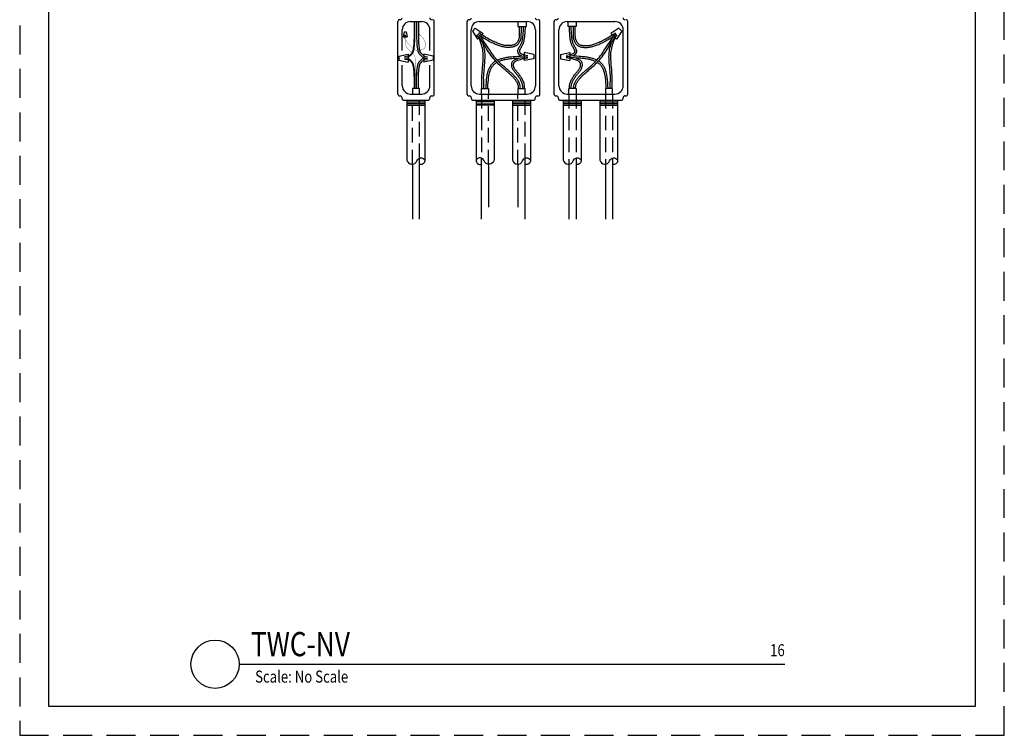
# Model space of a CAD drawing. Units: inches. Extents: x 227 to 410, y 111 to 302.
# Drawn here: x 227 to 261, y 111 to 136 of the extents above; entities that cross this region are included whole.
import ezdxf
from ezdxf.enums import TextEntityAlignment as Align

# ---------------------------------------------------------------- set-up
doc = ezdxf.new("R2010")
doc.units = ezdxf.units.IN
doc.header["$MEASUREMENT"] = 0
doc.linetypes.add('DASHED', pattern=[0.75, 0.5, -0.25])
doc.linetypes.add('DASHEDX2', pattern=[1.5, 1, -0.5])
doc.layers.get('0').update_dxf_attribs({"linetype": 'CONTINUOUS'})
for name, color, linetype in [('IMAGE', 7, 'CONTINUOUS'), ('INTERNAL', 7, 'CONTINUOUS'), ('tb_title', 7, 'CONTINUOUS')]:
    doc.layers.add(name, color=color, linetype=linetype)
doc.layers.add('tb_aux', color=3, linetype='DASHEDX2', plot=False)
doc.styles.add('ROMAND', font='ROMAND.SHX', dxfattribs={"width": 0.8})

msp = doc.modelspace()

# ---------------------------------------------------------------- linework, layer by layer
msp.add_lwpolyline([(228.329, 112.207), (260.329, 112.207), (260.329, 154.206), (228.329, 154.206)], close=True)
for points, const_width in [([(240.962, 135.842), (240.962, 135.598), (240.962, 135.539), (240.961, 135.478), (240.961, 135.416), (240.961, 135.355), (240.96, 135.295), (240.959, 135.239), (240.957, 135.187), (240.955, 135.141), (240.953, 135.099), (240.951, 135.062), (240.948, 135.03), (240.945, 135), (240.942, 134.974), (240.939, 134.95), (240.935, 134.927), (240.932, 134.907), (240.929, 134.887), (240.925, 134.868), (240.921, 134.85), (240.917, 134.833), (240.912, 134.817), (240.906, 134.801), (240.9, 134.787), (240.893, 134.773), (240.886, 134.76), (240.877, 134.748), (240.868, 134.737), (240.859, 134.726), (240.85, 134.716), (240.84, 134.705), (240.829, 134.694), (240.817, 134.682), (240.803, 134.669), (240.787, 134.655), (240.767, 134.642), (240.748, 134.632)], 0.0625), ([(240.867, 134.79), (240.856, 134.799), (240.835, 134.815), (240.814, 134.831), (240.793, 134.847), (240.771, 134.865), (240.75, 134.884), (240.73, 134.906), (240.711, 134.93), (240.694, 134.959), (240.678, 134.991), (240.664, 135.029), (240.653, 135.073), (240.643, 135.123), (240.636, 135.181), (240.632, 135.248), (240.63, 135.324)], 0.01), ([(241.014, 133.527), (241.013, 133.826), (241.012, 134.059), (241.01, 134.237), (241.007, 134.368), (241.003, 134.461), (240.997, 134.524), (240.991, 134.568), (240.983, 134.601), (240.975, 134.63), (240.964, 134.657), (240.953, 134.682), (240.94, 134.705), (240.926, 134.727), (240.912, 134.744)], 0.01), ([(240.962, 133.527), (240.962, 133.583), (240.962, 133.642), (240.961, 133.703), (240.961, 133.765), (240.961, 133.826), (240.96, 133.886), (240.959, 133.942), (240.957, 133.994), (240.955, 134.041), (240.953, 134.082), (240.951, 134.119), (240.948, 134.152), (240.945, 134.181), (240.942, 134.208), (240.939, 134.232), (240.935, 134.254), (240.932, 134.275), (240.929, 134.294), (240.925, 134.313), (240.921, 134.331), (240.917, 134.348), (240.912, 134.364), (240.906, 134.38), (240.9, 134.394), (240.893, 134.408), (240.886, 134.421), (240.877, 134.433), (240.868, 134.444), (240.859, 134.455), (240.85, 134.465), (240.84, 134.476), (240.829, 134.487), (240.817, 134.499), (240.803, 134.513), (240.787, 134.526), (240.767, 134.54), (240.748, 134.549)], 0.0625)]:
    msp.add_lwpolyline(points, dxfattribs=dict(const_width=const_width))
at = {"color": 3, "const_width": 0.01}
for points in [[(241.017, 135.842), (241.015, 135.771), (241.015, 135.712), (241.017, 135.664), (241.021, 135.624), (241.027, 135.592), (241.034, 135.565), (241.034, 135.564)], [(240.904, 134.929), (240.902, 134.93), (240.889, 134.941), (240.876, 134.953), (240.863, 134.966), (240.849, 134.978), (240.836, 134.992), (240.822, 135.005), (240.808, 135.019), (240.794, 135.033), (240.78, 135.047), (240.766, 135.062), (240.752, 135.077), (240.738, 135.092), (240.725, 135.107), (240.713, 135.123), (240.701, 135.139), (240.689, 135.156), (240.679, 135.175), (240.669, 135.196), (240.659, 135.22), (240.65, 135.248), (240.642, 135.281), (240.635, 135.319)], [(241.097, 135.449), (241.098, 135.448), (241.111, 135.431), (241.125, 135.415), (241.138, 135.399), (241.153, 135.383), (241.167, 135.368), (241.181, 135.353), (241.195, 135.338), (241.21, 135.323), (241.223, 135.308), (241.237, 135.292), (241.25, 135.276), (241.263, 135.259), (241.275, 135.241), (241.287, 135.223), (241.297, 135.205), (241.307, 135.186), (241.316, 135.167), (241.324, 135.148), (241.331, 135.13), (241.336, 135.111), (241.341, 135.094), (241.344, 135.076), (241.346, 135.06), (241.347, 135.043), (241.346, 135.028), (241.345, 135.013), (241.342, 134.998), (241.338, 134.984), (241.333, 134.97), (241.327, 134.957), (241.319, 134.945), (241.311, 134.933), (241.301, 134.921), (241.289, 134.911), (241.277, 134.901), (241.262, 134.892), (241.246, 134.883), (241.229, 134.875), (241.212, 134.868), (241.193, 134.862), (241.175, 134.856), (241.157, 134.852), (241.14, 134.848), (241.139, 134.847)], [(241.077, 134.839), (241.072, 134.839), (241.061, 134.839), (241.05, 134.841), (241.039, 134.844), (241.028, 134.847), (241.016, 134.852), (241.005, 134.858), (240.992, 134.864), (240.98, 134.872), (240.967, 134.88), (240.96, 134.885)]]:
    msp.add_lwpolyline(points, dxfattribs=at)
for points in [[(241.034, 135.842), (241.034, 135.598), (241.034, 135.539), (241.035, 135.478), (241.035, 135.416), (241.035, 135.354), (241.036, 135.295), (241.037, 135.238), (241.039, 135.186), (241.041, 135.139), (241.043, 135.097), (241.045, 135.06), (241.048, 135.027), (241.051, 134.997), (241.054, 134.97), (241.058, 134.945), (241.061, 134.923), (241.064, 134.901), (241.068, 134.881), (241.072, 134.862), (241.076, 134.843), (241.08, 134.825), (241.086, 134.807), (241.092, 134.79), (241.099, 134.774), (241.107, 134.758), (241.116, 134.743), (241.125, 134.73), (241.135, 134.717), (241.145, 134.706), (241.155, 134.695), (241.165, 134.684), (241.176, 134.672), (241.188, 134.66), (241.203, 134.645), (241.222, 134.63), (241.245, 134.615), (241.272, 134.601), (241.279, 134.599)], [(241.097, 135.842), (241.097, 135.598), (241.097, 135.539), (241.097, 135.478), (241.097, 135.416), (241.098, 135.355), (241.099, 135.296), (241.1, 135.24), (241.101, 135.188), (241.103, 135.142), (241.105, 135.101), (241.108, 135.065), (241.11, 135.032), (241.113, 135.004), (241.116, 134.978), (241.12, 134.954), (241.123, 134.932), (241.126, 134.912), (241.129, 134.892), (241.133, 134.874), (241.137, 134.857), (241.141, 134.841), (241.145, 134.826), (241.15, 134.813), (241.155, 134.8), (241.161, 134.788), (241.168, 134.777), (241.175, 134.767), (241.183, 134.757), (241.192, 134.747), (241.201, 134.737), (241.21, 134.727), (241.221, 134.716), (241.232, 134.704), (241.245, 134.692), (241.259, 134.68), (241.276, 134.669), (241.279, 134.667)], [(244.718, 135.674), (244.715, 135.611), (244.712, 135.553), (244.709, 135.499), (244.705, 135.449), (244.701, 135.403), (244.698, 135.36), (244.694, 135.321), (244.689, 135.284), (244.685, 135.251), (244.681, 135.221), (244.676, 135.193), (244.671, 135.167), (244.665, 135.144), (244.659, 135.122), (244.652, 135.101), (244.644, 135.081), (244.636, 135.062), (244.627, 135.044), (244.617, 135.027), (244.608, 135.01), (244.598, 134.994), (244.588, 134.978), (244.578, 134.963), (244.569, 134.948), (244.561, 134.933), (244.553, 134.919), (244.546, 134.905), (244.54, 134.891), (244.534, 134.878), (244.53, 134.864), (244.526, 134.852), (244.523, 134.839), (244.522, 134.827), (244.522, 134.815), (244.522, 134.803), (244.524, 134.792), (244.526, 134.781), (244.529, 134.77), (244.534, 134.76), (244.538, 134.749), (244.544, 134.74), (244.55, 134.73), (244.557, 134.721), (244.565, 134.712), (244.573, 134.704), (244.583, 134.696), (244.593, 134.688), (244.604, 134.681), (244.615, 134.674), (244.629, 134.668), (244.647, 134.661), (244.663, 134.656)], [(244.781, 135.671), (244.778, 135.608), (244.774, 135.55), (244.771, 135.495), (244.767, 135.444), (244.764, 135.397), (244.76, 135.354), (244.756, 135.314), (244.752, 135.277), (244.747, 135.243), (244.742, 135.211), (244.737, 135.181), (244.732, 135.154), (244.725, 135.128), (244.718, 135.103), (244.711, 135.08), (244.702, 135.057), (244.692, 135.036), (244.682, 135.015), (244.672, 134.996), (244.661, 134.978), (244.651, 134.961), (244.641, 134.945), (244.632, 134.93), (244.623, 134.916), (244.615, 134.902), (244.608, 134.89), (244.602, 134.878), (244.597, 134.866), (244.593, 134.856), (244.589, 134.846), (244.587, 134.837), (244.585, 134.829), (244.584, 134.822), (244.584, 134.815), (244.584, 134.809), (244.585, 134.803), (244.587, 134.797), (244.589, 134.791), (244.591, 134.784), (244.594, 134.778), (244.597, 134.772), (244.601, 134.766), (244.606, 134.76), (244.61, 134.755), (244.616, 134.75), (244.622, 134.744), (244.629, 134.739), (244.636, 134.735), (244.644, 134.73), (244.654, 134.726), (244.668, 134.72), (244.687, 134.714), (244.714, 134.706), (244.749, 134.697), (244.751, 134.696)], [(240.6, 135.482), (240.566, 135.319)], [(240.566, 135.319), (240.704, 135.319)], [(240.6, 135.482), (240.67, 135.482)], [(240.602, 135.319), (240.613, 135.383)], [(240.635, 135.319), (240.635, 135.383)], [(240.668, 135.319), (240.657, 135.383)], [(240.67, 135.482), (240.704, 135.319)], [(242.96, 135.51), (243.058, 135.608)], [(242.96, 135.51), (243.142, 135.23)], [(243.058, 135.608), (243.338, 135.426)], [(243.193, 135.281), (243.118, 135.388)], [(243.142, 135.23), (243.338, 135.426)], [(243.24, 135.328), (243.149, 135.419)], [(243.287, 135.375), (243.18, 135.45)], [(245.141, 135.554), (245.141, 133.628)], [(248.02, 135.608), (247.74, 135.426)], [(247.936, 135.23), (247.74, 135.426)], [(247.791, 135.375), (247.898, 135.45)], [(247.838, 135.328), (247.929, 135.419)], [(247.885, 135.281), (247.96, 135.388)], [(248.118, 135.51), (247.936, 135.23)], [(248.118, 135.51), (248.02, 135.608)], [(240.422, 134.651), (240.748, 134.72)], [(240.422, 134.651), (240.422, 134.512)], [(240.748, 134.648), (240.62, 134.625)], [(240.748, 134.72), (240.748, 134.443)], [(241.606, 134.651), (241.279, 134.72)], [(241.279, 134.72), (241.279, 134.443)], [(241.279, 134.648), (241.407, 134.625)], [(241.606, 134.651), (241.606, 134.512)], [(243.82, 134.512), (243.821, 134.513), (243.845, 134.524), (243.87, 134.534), (243.897, 134.544), (243.924, 134.554), (243.952, 134.563), (243.982, 134.571), (244.012, 134.579), (244.044, 134.587), (244.077, 134.595), (244.111, 134.602), (244.147, 134.608), (244.185, 134.614), (244.224, 134.62), (244.266, 134.625), (244.313, 134.63), (244.368, 134.635), (244.434, 134.64), (244.514, 134.646), (244.612, 134.653), (244.729, 134.66), (244.751, 134.662)], [(244.751, 134.769), (244.751, 134.492)], [(245.078, 134.7), (244.751, 134.769)], [(244.751, 134.697), (244.88, 134.674)], [(245.078, 134.7), (245.078, 134.561)], [(246, 134.7), (246.327, 134.769)], [(246, 134.7), (246, 134.561)], [(246.327, 134.697), (246.198, 134.674)], [(246.327, 134.769), (246.327, 134.492)], [(240.422, 134.512), (240.748, 134.443)], [(240.748, 134.581), (240.62, 134.581)], [(240.748, 134.515), (240.62, 134.537)], [(241.034, 133.527), (241.034, 133.583), (241.034, 133.642), (241.035, 133.703), (241.035, 133.765), (241.035, 133.827), (241.036, 133.886), (241.037, 133.943), (241.039, 133.995), (241.041, 134.042), (241.043, 134.084), (241.045, 134.121), (241.048, 134.155), (241.051, 134.185), (241.054, 134.211), (241.058, 134.236), (241.061, 134.259), (241.064, 134.28), (241.068, 134.3), (241.072, 134.32), (241.076, 134.338), (241.08, 134.356), (241.086, 134.374), (241.092, 134.391), (241.099, 134.408), (241.107, 134.423), (241.116, 134.438), (241.125, 134.451), (241.135, 134.464), (241.145, 134.475), (241.155, 134.487), (241.165, 134.497), (241.176, 134.509), (241.188, 134.521), (241.203, 134.536), (241.222, 134.552), (241.245, 134.567), (241.272, 134.58), (241.279, 134.583)], [(241.097, 133.527), (241.097, 133.583), (241.097, 133.642), (241.097, 133.703), (241.097, 133.765), (241.098, 133.826), (241.099, 133.885), (241.1, 133.941), (241.101, 133.993), (241.103, 134.039), (241.105, 134.08), (241.108, 134.116), (241.11, 134.149), (241.113, 134.178), (241.116, 134.204), (241.12, 134.227), (241.123, 134.249), (241.126, 134.27), (241.129, 134.289), (241.133, 134.307), (241.137, 134.324), (241.141, 134.34), (241.145, 134.355), (241.15, 134.368), (241.155, 134.381), (241.161, 134.393), (241.168, 134.404), (241.175, 134.414), (241.183, 134.424), (241.192, 134.434), (241.201, 134.444), (241.21, 134.455), (241.221, 134.466), (241.232, 134.477), (241.245, 134.489), (241.259, 134.501), (241.276, 134.512), (241.279, 134.514)], [(241.279, 134.581), (241.407, 134.581)], [(241.279, 134.515), (241.407, 134.537)], [(241.606, 134.512), (241.279, 134.443)], [(243.433, 133.527), (243.437, 133.649), (243.444, 133.754), (243.452, 133.845), (243.461, 133.922), (243.471, 133.988), (243.483, 134.044), (243.495, 134.092), (243.507, 134.134), (243.519, 134.171), (243.532, 134.204), (243.545, 134.233), (243.558, 134.259), (243.571, 134.283), (243.585, 134.305), (243.599, 134.325), (243.614, 134.344), (243.629, 134.363), (243.644, 134.381), (243.661, 134.398), (243.678, 134.415), (243.695, 134.431), (243.714, 134.446), (243.733, 134.461), (243.754, 134.475), (243.763, 134.481)], [(243.496, 133.527), (243.5, 133.646), (243.506, 133.749), (243.513, 133.836), (243.522, 133.911), (243.532, 133.974), (243.543, 134.027), (243.554, 134.073), (243.565, 134.112), (243.577, 134.146), (243.588, 134.177), (243.6, 134.204), (243.612, 134.228), (243.624, 134.25), (243.637, 134.27), (243.649, 134.288), (243.662, 134.305), (243.676, 134.322), (243.69, 134.338), (243.705, 134.354), (243.72, 134.369), (243.736, 134.384), (243.753, 134.398), (243.77, 134.411), (243.789, 134.423), (243.807, 134.435)], [(243.865, 134.464), (243.872, 134.468), (243.896, 134.477), (243.92, 134.486), (243.946, 134.495), (243.972, 134.504), (244, 134.512), (244.029, 134.519), (244.059, 134.527), (244.091, 134.534), (244.124, 134.54), (244.159, 134.547), (244.196, 134.553), (244.234, 134.558), (244.275, 134.563), (244.321, 134.568), (244.375, 134.573), (244.44, 134.578), (244.519, 134.584), (244.616, 134.591), (244.734, 134.598), (244.751, 134.599)], [(244.698, 133.531), (244.701, 133.572), (244.701, 133.61), (244.697, 133.644), (244.692, 133.677), (244.684, 133.707), (244.674, 133.735), (244.662, 133.762), (244.649, 133.789), (244.636, 133.815), (244.621, 133.84), (244.606, 133.866), (244.59, 133.891), (244.574, 133.915), (244.557, 133.939), (244.539, 133.963), (244.521, 133.986), (244.503, 134.008), (244.485, 134.03), (244.467, 134.052), (244.449, 134.073), (244.432, 134.093), (244.416, 134.113), (244.401, 134.133), (244.387, 134.152), (244.374, 134.171), (244.363, 134.189), (244.354, 134.206), (244.345, 134.224), (244.338, 134.241), (244.332, 134.258), (244.327, 134.275), (244.324, 134.292), (244.321, 134.309), (244.319, 134.325), (244.319, 134.342), (244.319, 134.358), (244.32, 134.374), (244.322, 134.389), (244.325, 134.404), (244.329, 134.419), (244.334, 134.432), (244.34, 134.445), (244.348, 134.458), (244.357, 134.471), (244.369, 134.483), (244.383, 134.495), (244.4, 134.507), (244.419, 134.52), (244.443, 134.533), (244.471, 134.547), (244.505, 134.561), (244.546, 134.576), (244.583, 134.588)], [(244.76, 133.525), (244.764, 133.571), (244.763, 133.613), (244.759, 133.652), (244.753, 133.688), (244.744, 133.722), (244.733, 133.754), (244.72, 133.784), (244.706, 133.814), (244.692, 133.842), (244.676, 133.87), (244.66, 133.897), (244.643, 133.923), (244.626, 133.949), (244.608, 133.974), (244.59, 133.998), (244.572, 134.022), (244.554, 134.045), (244.536, 134.067), (244.518, 134.088), (244.501, 134.109), (244.484, 134.129), (244.469, 134.148), (244.454, 134.166), (244.441, 134.183), (244.429, 134.2), (244.419, 134.216), (244.411, 134.231), (244.403, 134.246), (244.397, 134.261), (244.392, 134.274), (244.388, 134.288), (244.385, 134.302), (244.383, 134.315), (244.381, 134.328), (244.381, 134.34), (244.381, 134.353), (244.381, 134.365), (244.383, 134.376), (244.385, 134.387), (244.387, 134.398), (244.391, 134.408), (244.395, 134.417), (244.401, 134.426), (244.408, 134.435), (244.417, 134.444), (244.428, 134.453), (244.441, 134.462), (244.458, 134.472), (244.478, 134.482), (244.503, 134.494), (244.533, 134.506), (244.571, 134.52), (244.618, 134.534), (244.676, 134.551), (244.745, 134.569), (244.751, 134.571)], [(244.751, 134.63), (244.88, 134.63)], [(244.751, 134.564), (244.88, 134.586)], [(245.078, 134.561), (244.751, 134.492)], [(246, 134.561), (246.327, 134.492)], [(246.327, 134.63), (246.198, 134.63)], [(246.327, 134.564), (246.198, 134.586)], [(241.139, 133.527), (240.889, 133.527)]]:
    msp.add_lwpolyline(points)
at = {"color": 3}
for points in [[(244.536, 135.674), (244.817, 135.674)], [(243.273, 133.339), (243.273, 133.527)], [(243.273, 133.527), (243.523, 133.527)], [(243.523, 133.527), (243.523, 133.339)], [(244.536, 133.527), (244.786, 133.527)], [(244.536, 133.527), (244.536, 133.339)], [(244.786, 133.339), (244.786, 133.527)], [(243.273, 129.016), (243.273, 131.128)], [(243.523, 130.92), (243.523, 129.439)], [(244.536, 130.92), (244.536, 129.439)], [(244.786, 129.016), (244.786, 131.128)]]:
    msp.add_lwpolyline(points, dxfattribs=at)
at = {"color": 5}
for points in [[(246.542, 135.674), (246.261, 135.674)], [(246.292, 133.339), (246.292, 133.527)], [(246.542, 133.527), (246.292, 133.527)], [(246.542, 133.527), (246.292, 133.527)], [(246.542, 133.527), (246.542, 133.339)], [(247.805, 133.527), (247.555, 133.527)], [(247.555, 133.527), (247.555, 133.339)], [(247.805, 133.339), (247.805, 133.527)], [(246.292, 130.921), (246.292, 129.016)], [(246.542, 131.13), (246.542, 129.016)], [(247.555, 130.921), (247.555, 129.016)], [(247.805, 131.131), (247.805, 129.016)]]:
    msp.add_lwpolyline(points, dxfattribs=at)
at = {"color": 1}
for points in [[(246.297, 135.671), (246.3, 135.608), (246.304, 135.55), (246.307, 135.495), (246.31, 135.444), (246.314, 135.397), (246.318, 135.354), (246.322, 135.314), (246.326, 135.277), (246.331, 135.243), (246.335, 135.211), (246.341, 135.181), (246.346, 135.154), (246.352, 135.128), (246.359, 135.103), (246.367, 135.08), (246.376, 135.057), (246.386, 135.036), (246.396, 135.015), (246.406, 134.996), (246.417, 134.978), (246.427, 134.961), (246.437, 134.945), (246.446, 134.93), (246.455, 134.916), (246.463, 134.902), (246.469, 134.89), (246.476, 134.878), (246.481, 134.866), (246.485, 134.856), (246.489, 134.846), (246.491, 134.837), (246.493, 134.829), (246.493, 134.822), (246.494, 134.815), (246.493, 134.809), (246.493, 134.803), (246.491, 134.797), (246.489, 134.791), (246.487, 134.784), (246.484, 134.778), (246.481, 134.772), (246.477, 134.766), (246.472, 134.76), (246.467, 134.755), (246.462, 134.75), (246.456, 134.744), (246.449, 134.739), (246.442, 134.735), (246.434, 134.73), (246.424, 134.726), (246.41, 134.72), (246.39, 134.714), (246.364, 134.706), (246.329, 134.697), (246.327, 134.696)], [(246.36, 135.674), (246.363, 135.611), (246.366, 135.553), (246.369, 135.499), (246.373, 135.449), (246.376, 135.403), (246.38, 135.36), (246.384, 135.321), (246.388, 135.284), (246.393, 135.251), (246.397, 135.221), (246.402, 135.193), (246.407, 135.167), (246.413, 135.144), (246.419, 135.122), (246.426, 135.101), (246.434, 135.081), (246.442, 135.062), (246.451, 135.044), (246.461, 135.027), (246.47, 135.01), (246.48, 134.994), (246.49, 134.978), (246.499, 134.963), (246.508, 134.948), (246.517, 134.933), (246.525, 134.919), (246.532, 134.905), (246.538, 134.891), (246.544, 134.878), (246.548, 134.864), (246.552, 134.852), (246.554, 134.839), (246.556, 134.827), (246.556, 134.815), (246.556, 134.803), (246.554, 134.792), (246.552, 134.781), (246.548, 134.77), (246.544, 134.76), (246.539, 134.749), (246.534, 134.74), (246.528, 134.73), (246.521, 134.721), (246.513, 134.712), (246.504, 134.704), (246.495, 134.696), (246.485, 134.688), (246.474, 134.681), (246.462, 134.674), (246.449, 134.668), (246.431, 134.661), (246.415, 134.656)], [(244.635, 135.276), (244.62, 135.23), (244.606, 135.19), (244.593, 135.156), (244.579, 135.128), (244.566, 135.103), (244.552, 135.082), (244.538, 135.064), (244.523, 135.049), (244.508, 135.034), (244.492, 135.021), (244.475, 135.009), (244.457, 134.999), (244.438, 134.989), (244.417, 134.981), (244.395, 134.973), (244.372, 134.967), (244.347, 134.961), (244.32, 134.957), (244.292, 134.953), (244.262, 134.951), (244.232, 134.949), (244.201, 134.949), (244.169, 134.949), (244.137, 134.951), (244.104, 134.954), (244.071, 134.958), (244.038, 134.964), (244.005, 134.97), (243.971, 134.979), (243.936, 134.988), (243.901, 134.999), (243.866, 135.011), (243.83, 135.024), (243.793, 135.039), (243.756, 135.055), (243.717, 135.073), (243.676, 135.092), (243.635, 135.113), (243.591, 135.135), (243.545, 135.159), (243.497, 135.184), (243.446, 135.211), (243.394, 135.24), (243.34, 135.273), (243.284, 135.309), (243.247, 135.335)], [(244.621, 133.533), (244.616, 133.583), (244.609, 133.628), (244.599, 133.669), (244.588, 133.705), (244.574, 133.738), (244.56, 133.767), (244.545, 133.794), (244.529, 133.819), (244.513, 133.843), (244.497, 133.865), (244.48, 133.886), (244.464, 133.906), (244.447, 133.926), (244.431, 133.944), (244.414, 133.961), (244.398, 133.978), (244.382, 133.995), (244.365, 134.011), (244.349, 134.027), (244.331, 134.044), (244.312, 134.061), (244.292, 134.079), (244.271, 134.099), (244.247, 134.119), (244.222, 134.141), (244.194, 134.165), (244.164, 134.191), (244.133, 134.217), (244.1, 134.246), (244.066, 134.276), (244.031, 134.307), (243.995, 134.339), (243.959, 134.373), (243.921, 134.408), (243.884, 134.445), (243.845, 134.485), (243.807, 134.526), (243.768, 134.57), (243.729, 134.616), (243.69, 134.666), (243.651, 134.719), (243.608, 134.779), (243.561, 134.849), (243.506, 134.934), (243.441, 135.036), (243.362, 135.159), (243.268, 135.307), (243.249, 135.337)], [(244.575, 135.294), (244.561, 135.251), (244.549, 135.214), (244.537, 135.184), (244.525, 135.158), (244.514, 135.137), (244.503, 135.12), (244.491, 135.105), (244.48, 135.092), (244.467, 135.081), (244.454, 135.07), (244.441, 135.061), (244.426, 135.052), (244.41, 135.044), (244.392, 135.038), (244.373, 135.031), (244.353, 135.026), (244.331, 135.022), (244.307, 135.018), (244.282, 135.015), (244.255, 135.012), (244.228, 135.011), (244.199, 135.011), (244.17, 135.011), (244.14, 135.013), (244.11, 135.016), (244.079, 135.02), (244.048, 135.025), (244.017, 135.032), (243.985, 135.039), (243.952, 135.048), (243.919, 135.059), (243.885, 135.07), (243.85, 135.083), (243.815, 135.098), (243.779, 135.114), (243.741, 135.131), (243.702, 135.149), (243.661, 135.169), (243.619, 135.191), (243.574, 135.214), (243.527, 135.238), (243.478, 135.265), (243.427, 135.293), (243.374, 135.325), (243.32, 135.36), (243.292, 135.38)], [(243.287, 133.918), (243.291, 133.98), (243.296, 134.047), (243.301, 134.118), (243.307, 134.19), (243.313, 134.263), (243.319, 134.334), (243.325, 134.403), (243.33, 134.467), (243.333, 134.525), (243.336, 134.579), (243.337, 134.628), (243.337, 134.676), (243.335, 134.722), (243.331, 134.768), (243.325, 134.815), (243.317, 134.865), (243.306, 134.918), (243.293, 134.976), (243.276, 135.038), (243.254, 135.104), (243.228, 135.176), (243.196, 135.253), (243.186, 135.274)], [(244.559, 133.528), (244.554, 133.574), (244.548, 133.615), (244.539, 133.652), (244.529, 133.684), (244.517, 133.714), (244.504, 133.74), (244.49, 133.764), (244.476, 133.787), (244.461, 133.809), (244.446, 133.829), (244.431, 133.849), (244.415, 133.867), (244.4, 133.885), (244.384, 133.902), (244.368, 133.919), (244.353, 133.935), (244.337, 133.951), (244.321, 133.967), (244.305, 133.983), (244.288, 133.999), (244.27, 134.016), (244.25, 134.034), (244.229, 134.053), (244.205, 134.073), (244.18, 134.095), (244.152, 134.119), (244.122, 134.144), (244.091, 134.171), (244.058, 134.2), (244.024, 134.229), (243.989, 134.261), (243.952, 134.294), (243.915, 134.328), (243.877, 134.364), (243.839, 134.402), (243.8, 134.442), (243.76, 134.484), (243.721, 134.529), (243.681, 134.576), (243.641, 134.627), (243.601, 134.681), (243.558, 134.742), (243.51, 134.813), (243.454, 134.898), (243.388, 135.001), (243.309, 135.125), (243.215, 135.274), (243.203, 135.292)], [(243.35, 133.915), (243.353, 133.977), (243.358, 134.043), (243.364, 134.114), (243.37, 134.186), (243.376, 134.259), (243.382, 134.331), (243.387, 134.4), (243.392, 134.465), (243.396, 134.525), (243.398, 134.579), (243.4, 134.63), (243.399, 134.679), (243.397, 134.726), (243.393, 134.774), (243.387, 134.823), (243.378, 134.875), (243.367, 134.931), (243.353, 134.99), (243.336, 135.055), (243.317, 135.113)], [(247.258, 134.512), (247.257, 134.513), (247.233, 134.524), (247.208, 134.534), (247.181, 134.544), (247.154, 134.554), (247.126, 134.563), (247.096, 134.571), (247.066, 134.579), (247.034, 134.587), (247.001, 134.595), (246.967, 134.602), (246.931, 134.608), (246.893, 134.614), (246.853, 134.62), (246.811, 134.625), (246.765, 134.63), (246.71, 134.635), (246.644, 134.64), (246.564, 134.646), (246.466, 134.653), (246.348, 134.66), (246.327, 134.662)], [(246.317, 133.525), (246.314, 133.571), (246.315, 133.613), (246.319, 133.652), (246.325, 133.688), (246.334, 133.722), (246.345, 133.754), (246.358, 133.784), (246.371, 133.814), (246.386, 133.842), (246.402, 133.87), (246.418, 133.897), (246.435, 133.923), (246.452, 133.949), (246.469, 133.974), (246.487, 133.998), (246.506, 134.022), (246.524, 134.045), (246.542, 134.067), (246.56, 134.088), (246.577, 134.109), (246.594, 134.129), (246.609, 134.148), (246.624, 134.166), (246.637, 134.183), (246.648, 134.2), (246.659, 134.216), (246.667, 134.231), (246.675, 134.246), (246.681, 134.261), (246.686, 134.274), (246.69, 134.288), (246.693, 134.302), (246.695, 134.315), (246.697, 134.328), (246.697, 134.34), (246.697, 134.353), (246.697, 134.365), (246.695, 134.376), (246.693, 134.387), (246.69, 134.398), (246.687, 134.408), (246.683, 134.417), (246.677, 134.426), (246.67, 134.435), (246.661, 134.444), (246.65, 134.453), (246.636, 134.462), (246.62, 134.472), (246.6, 134.482), (246.575, 134.494), (246.545, 134.506), (246.507, 134.52), (246.46, 134.534), (246.402, 134.551), (246.333, 134.569), (246.327, 134.571)], [(247.213, 134.464), (247.206, 134.468), (247.182, 134.477), (247.158, 134.486), (247.132, 134.495), (247.106, 134.504), (247.078, 134.512), (247.049, 134.519), (247.019, 134.527), (246.987, 134.534), (246.954, 134.54), (246.919, 134.547), (246.882, 134.553), (246.844, 134.558), (246.803, 134.563), (246.757, 134.568), (246.703, 134.573), (246.638, 134.578), (246.558, 134.584), (246.462, 134.591), (246.344, 134.598), (246.327, 134.599)], [(246.38, 133.531), (246.377, 133.572), (246.377, 133.61), (246.38, 133.644), (246.386, 133.677), (246.394, 133.707), (246.404, 133.735), (246.416, 133.762), (246.428, 133.789), (246.442, 133.815), (246.457, 133.84), (246.472, 133.866), (246.488, 133.891), (246.504, 133.915), (246.521, 133.939), (246.539, 133.963), (246.557, 133.986), (246.575, 134.008), (246.593, 134.03), (246.611, 134.052), (246.629, 134.073), (246.646, 134.093), (246.662, 134.113), (246.677, 134.133), (246.691, 134.152), (246.704, 134.171), (246.715, 134.189), (246.724, 134.206), (246.733, 134.224), (246.74, 134.241), (246.746, 134.258), (246.75, 134.275), (246.754, 134.292), (246.757, 134.309), (246.758, 134.325), (246.759, 134.342), (246.759, 134.358), (246.758, 134.374), (246.756, 134.389), (246.753, 134.404), (246.749, 134.419), (246.744, 134.432), (246.738, 134.445), (246.73, 134.458), (246.721, 134.471), (246.709, 134.483), (246.695, 134.495), (246.678, 134.507), (246.658, 134.52), (246.635, 134.533), (246.607, 134.547), (246.573, 134.561), (246.532, 134.576), (246.495, 134.588)], [(247.582, 133.527), (247.578, 133.646), (247.572, 133.749), (247.565, 133.836), (247.556, 133.911), (247.546, 133.974), (247.535, 134.027), (247.524, 134.073), (247.513, 134.112), (247.501, 134.146), (247.49, 134.177), (247.478, 134.204), (247.466, 134.228), (247.454, 134.25), (247.441, 134.27), (247.429, 134.288), (247.415, 134.305), (247.402, 134.322), (247.388, 134.338), (247.373, 134.354), (247.358, 134.369), (247.342, 134.384), (247.325, 134.398), (247.308, 134.411), (247.289, 134.423), (247.271, 134.435)], [(247.645, 133.527), (247.64, 133.649), (247.634, 133.754), (247.626, 133.845), (247.617, 133.922), (247.606, 133.988), (247.595, 134.044), (247.583, 134.092), (247.571, 134.134), (247.558, 134.171), (247.546, 134.204), (247.533, 134.233), (247.52, 134.259), (247.506, 134.283), (247.493, 134.305), (247.479, 134.325), (247.464, 134.344), (247.449, 134.363), (247.433, 134.381), (247.417, 134.398), (247.4, 134.415), (247.382, 134.431), (247.364, 134.446), (247.345, 134.461), (247.324, 134.475), (247.315, 134.481)]]:
    msp.add_lwpolyline(points, dxfattribs=at)
at = {"color": 7}
for points in [[(246.443, 135.276), (246.457, 135.23), (246.472, 135.19), (246.485, 135.156), (246.499, 135.128), (246.512, 135.103), (246.526, 135.082), (246.54, 135.064), (246.554, 135.049), (246.57, 135.034), (246.586, 135.021), (246.603, 135.009), (246.621, 134.999), (246.64, 134.989), (246.66, 134.981), (246.682, 134.973), (246.706, 134.967), (246.731, 134.961), (246.758, 134.957), (246.786, 134.953), (246.815, 134.951), (246.846, 134.949), (246.877, 134.949), (246.909, 134.949), (246.941, 134.951), (246.973, 134.954), (247.006, 134.958), (247.04, 134.964), (247.073, 134.97), (247.107, 134.979), (247.142, 134.988), (247.177, 134.999), (247.212, 135.011), (247.248, 135.024), (247.285, 135.039), (247.322, 135.055), (247.361, 135.073), (247.401, 135.092), (247.443, 135.113), (247.487, 135.135), (247.533, 135.159), (247.581, 135.184), (247.632, 135.211), (247.684, 135.24), (247.738, 135.273), (247.794, 135.309), (247.831, 135.335)], [(246.457, 133.533), (246.462, 133.583), (246.469, 133.628), (246.479, 133.669), (246.49, 133.705), (246.503, 133.738), (246.518, 133.767), (246.533, 133.794), (246.549, 133.819), (246.565, 133.843), (246.581, 133.865), (246.597, 133.886), (246.614, 133.906), (246.631, 133.926), (246.647, 133.944), (246.664, 133.961), (246.68, 133.978), (246.696, 133.995), (246.712, 134.011), (246.729, 134.027), (246.747, 134.044), (246.765, 134.061), (246.785, 134.079), (246.807, 134.099), (246.83, 134.119), (246.856, 134.141), (246.884, 134.165), (246.913, 134.191), (246.945, 134.217), (246.977, 134.246), (247.011, 134.276), (247.047, 134.307), (247.083, 134.339), (247.119, 134.373), (247.157, 134.408), (247.194, 134.445), (247.233, 134.485), (247.271, 134.526), (247.31, 134.57), (247.349, 134.616), (247.388, 134.666), (247.427, 134.719), (247.469, 134.779), (247.517, 134.849), (247.572, 134.934), (247.637, 135.036), (247.716, 135.159), (247.81, 135.307), (247.829, 135.337)], [(246.503, 135.294), (246.516, 135.251), (246.529, 135.214), (246.541, 135.184), (246.553, 135.158), (246.564, 135.137), (246.575, 135.12), (246.586, 135.105), (246.598, 135.092), (246.61, 135.081), (246.623, 135.07), (246.637, 135.061), (246.652, 135.052), (246.668, 135.044), (246.686, 135.038), (246.704, 135.031), (246.725, 135.026), (246.747, 135.022), (246.771, 135.018), (246.796, 135.015), (246.823, 135.012), (246.85, 135.011), (246.879, 135.011), (246.908, 135.011), (246.938, 135.013), (246.968, 135.016), (246.999, 135.02), (247.03, 135.025), (247.061, 135.032), (247.093, 135.039), (247.126, 135.048), (247.159, 135.059), (247.193, 135.07), (247.227, 135.083), (247.263, 135.098), (247.299, 135.114), (247.337, 135.131), (247.376, 135.149), (247.417, 135.169), (247.459, 135.191), (247.504, 135.214), (247.551, 135.238), (247.6, 135.265), (247.651, 135.293), (247.704, 135.325), (247.758, 135.36), (247.786, 135.38)], [(246.519, 133.528), (246.523, 133.574), (246.53, 133.615), (246.539, 133.652), (246.549, 133.684), (246.561, 133.714), (246.574, 133.74), (246.588, 133.764), (246.602, 133.787), (246.617, 133.809), (246.632, 133.829), (246.647, 133.849), (246.663, 133.867), (246.678, 133.885), (246.694, 133.902), (246.71, 133.919), (246.725, 133.935), (246.741, 133.951), (246.757, 133.967), (246.773, 133.983), (246.79, 133.999), (246.808, 134.016), (246.828, 134.034), (246.849, 134.053), (246.873, 134.073), (246.898, 134.095), (246.926, 134.119), (246.955, 134.144), (246.987, 134.171), (247.02, 134.2), (247.054, 134.229), (247.089, 134.261), (247.126, 134.294), (247.163, 134.328), (247.201, 134.364), (247.239, 134.402), (247.278, 134.442), (247.318, 134.484), (247.357, 134.529), (247.397, 134.576), (247.437, 134.627), (247.477, 134.681), (247.52, 134.742), (247.568, 134.813), (247.624, 134.898), (247.69, 135.001), (247.768, 135.125), (247.863, 135.274), (247.874, 135.292)], [(247.728, 133.915), (247.725, 133.977), (247.72, 134.043), (247.714, 134.114), (247.708, 134.186), (247.702, 134.259), (247.696, 134.331), (247.69, 134.4), (247.686, 134.465), (247.682, 134.525), (247.679, 134.579), (247.678, 134.63), (247.679, 134.679), (247.681, 134.726), (247.685, 134.774), (247.691, 134.823), (247.7, 134.875), (247.711, 134.931), (247.725, 134.99), (247.742, 135.055), (247.761, 135.113)], [(247.791, 133.918), (247.787, 133.98), (247.782, 134.047), (247.777, 134.118), (247.771, 134.19), (247.764, 134.263), (247.758, 134.334), (247.753, 134.403), (247.748, 134.467), (247.744, 134.525), (247.742, 134.579), (247.741, 134.628), (247.741, 134.676), (247.743, 134.722), (247.747, 134.768), (247.753, 134.815), (247.761, 134.865), (247.772, 134.918), (247.785, 134.976), (247.802, 135.038), (247.823, 135.104), (247.85, 135.176), (247.882, 135.253), (247.891, 135.274)], [(240.889, 133.527), (240.889, 133.339)], [(241.139, 133.339), (241.139, 133.527)], [(240.889, 130.92), (240.889, 129.016)], [(241.139, 129.016), (241.139, 131.128)]]:
    msp.add_lwpolyline(points, dxfattribs=at)
at = {"color": 3, "linetype": 'DASHED'}
for points in [[(243.273, 133.339), (243.273, 131.128)], [(243.523, 130.92), (243.523, 133.339)], [(244.536, 130.92), (244.536, 133.339)], [(244.786, 131.128), (244.786, 133.339)]]:
    msp.add_lwpolyline(points, dxfattribs=at)
at = {"color": 5, "linetype": 'DASHED'}
for points in [[(246.292, 133.339), (246.292, 130.921)], [(246.542, 133.339), (246.542, 131.13)], [(247.555, 133.339), (247.555, 130.921)], [(247.805, 133.339), (247.805, 131.131)]]:
    msp.add_lwpolyline(points, dxfattribs=at)
at = {"linetype": 'DASHED'}
for points in [[(240.889, 130.92), (240.889, 133.127)], [(241.139, 131.128), (241.139, 133.127)]]:
    msp.add_lwpolyline(points, dxfattribs=at)
at = {"layer": 'IMAGE'}
for p, q in [((240.387, 133.339), (240.387, 135.842)), ((240.828, 135.842), (241.205, 135.842)), ((241.646, 133.339), (241.646, 135.842)), ((242.781, 133.339), (242.781, 135.842)), ((243.207, 135.842), (244.852, 135.842)), ((245.293, 133.339), (245.293, 135.842)), ((245.785, 133.339), (245.785, 135.842)), ((246.237, 135.842), (247.883, 135.842)), ((248.324, 133.339), (248.324, 135.842)), ((240.54, 134.841), (240.54, 135.554)), ((241.493, 134.841), (241.493, 135.554)), ((242.918, 133.628), (242.918, 135.554)), ((245.949, 133.628), (245.949, 135.554)), ((248.171, 133.628), (248.171, 135.554)), ((240.54, 133.628), (240.54, 134.341)), ((241.493, 133.628), (241.493, 134.341)), ((240.828, 133.339), (241.205, 133.339)), ((243.207, 133.339), (244.852, 133.339)), ((246.237, 133.339), (247.883, 133.339)), ((240.452, 133.275), (240.471, 133.275)), ((240.536, 133.191), (240.536, 133.211)), ((240.6, 133.127), (241.423, 133.127)), ((240.702, 133.127), (240.702, 131.06)), ((240.702, 133.073), (241.32, 133.073)), ((241.32, 133.007), (240.702, 133.007)), ((240.702, 132.956), (241.32, 132.956)), ((241.32, 133.127), (241.32, 131.06)), ((241.487, 133.191), (241.487, 133.211)), ((241.551, 133.275), (241.582, 133.275)), ((242.845, 133.275), (242.865, 133.275)), ((242.929, 133.191), (242.929, 133.211)), ((242.993, 133.127), (245.07, 133.127)), ((243.091, 133.127), (243.091, 131.06)), ((243.709, 133.073), (243.091, 133.073)), ((243.091, 133.007), (243.709, 133.007)), ((243.709, 132.956), (243.091, 132.956)), ((243.709, 133.127), (243.709, 131.06)), ((244.35, 133.127), (244.35, 131.06)), ((244.35, 133.073), (244.968, 133.073)), ((244.968, 133.007), (244.35, 133.007)), ((244.35, 132.956), (244.968, 132.956)), ((244.968, 133.127), (244.968, 131.06)), ((245.134, 133.191), (245.134, 133.211)), ((245.198, 133.275), (245.229, 133.275)), ((245.849, 133.275), (245.869, 133.275)), ((245.933, 133.191), (245.933, 133.211)), ((245.997, 133.127), (246.82, 133.127)), ((246.024, 133.127), (248.101, 133.127)), ((246.1, 133.127), (246.1, 131.06)), ((246.1, 133.073), (246.718, 133.073)), ((246.718, 133.007), (246.1, 133.007)), ((246.1, 132.956), (246.718, 132.956)), ((246.718, 133.127), (246.718, 131.06)), ((247.358, 133.127), (247.358, 131.06)), ((247.358, 133.073), (247.976, 133.073)), ((247.976, 133.007), (247.358, 133.007)), ((247.358, 132.956), (247.976, 132.956)), ((247.976, 133.127), (247.976, 131.06)), ((248.165, 133.191), (248.165, 133.211)), ((248.233, 133.275), (248.213, 133.275)), ((248.229, 133.275), (248.26, 133.275))]:
    msp.add_line(p, q, dxfattribs=at)
for points in [[(240.702, 131.06, 0.748598), (241.044, 131.036, -0.632807), (241.32, 131.06, -0.543068), (241.139, 130.915, -0.543068)], [(243.709, 131.06, -0.748598), (243.367, 131.036, 0.632807), (243.091, 131.06, 0.543068), (243.273, 130.915, 0.470634)], [(244.35, 131.06, 0.748598), (244.692, 131.036, -0.632807), (244.968, 131.06, -0.543068), (244.786, 130.915, -0.470634)], [(246.1, 131.06, 0.748598), (246.442, 131.036, -0.632807), (246.718, 131.06, -0.528641), (246.542, 130.913, -0.528641)], [(247.358, 131.06, 0.748598), (247.7, 131.036, -0.632807), (247.976, 131.06, -0.528641), (247.8, 130.913, -0.528641)]]:
    msp.add_lwpolyline(points, format="xyb", dxfattribs=at)
for centre, radius, start, end in [((240.452, 135.842), 0.0641, 90, 180), ((240.471, 135.97), 0.0641, 270, 0), ((240.828, 135.554), 0.288, 90, 180), ((241.205, 135.554), 0.288, 0, 90), ((241.551, 135.97), 0.0641, 180, 270), ((241.582, 135.842), 0.0641, 0, 90), ((242.845, 135.842), 0.0641, 90, 180), ((242.865, 135.97), 0.0641, 270, 0), ((243.207, 135.554), 0.288, 90, 180), ((244.852, 135.554), 0.288, 0, 90), ((245.198, 135.97), 0.0641, 180, 270), ((245.229, 135.842), 0.0641, 0, 90), ((245.849, 135.842), 0.0641, 90, 180), ((245.869, 135.97), 0.0641, 270, 0), ((246.237, 135.554), 0.288, 90, 180), ((247.883, 135.554), 0.288, 0, 90), ((248.229, 135.97), 0.0641, 180, 270), ((248.26, 135.842), 0.0641, 0, 90), ((240.828, 133.628), 0.288, 180, 270), ((241.205, 133.628), 0.288, 270, 0), ((243.207, 133.628), 0.288, 180, 270), ((244.852, 133.628), 0.288, 270, 0), ((246.237, 133.628), 0.288, 180, 270), ((247.883, 133.628), 0.288, 270, 0), ((240.452, 133.339), 0.0641, 180, 270), ((241.582, 133.339), 0.0641, 270, 0), ((242.845, 133.339), 0.0641, 180, 270), ((245.229, 133.339), 0.0641, 270, 0), ((245.849, 133.339), 0.0641, 180, 270), ((248.26, 133.339), 0.0641, 270, 0), ((240.471, 133.211), 0.0641, 0, 90), ((240.6, 133.191), 0.0641, 180, 270), ((241.423, 133.191), 0.0641, 270, 0), ((241.551, 133.211), 0.0641, 90, 180), ((242.865, 133.211), 0.0641, 0, 90), ((242.993, 133.191), 0.0641, 180, 270), ((245.07, 133.191), 0.0641, 270, 0), ((245.198, 133.211), 0.0641, 90, 180), ((245.869, 133.211), 0.0641, 0, 90), ((245.997, 133.191), 0.0641, 180, 270), ((248.101, 133.191), 0.0641, 270, 0), ((248.229, 133.211), 0.0641, 90, 180)]:
    msp.add_arc(centre, radius, start, end, dxfattribs=at)
at = {"layer": 'INTERNAL', "color": 3}
for points in [[(244.536, 135.842), (244.536, 135.674)], [(244.817, 135.842), (244.817, 135.674)]]:
    msp.add_lwpolyline(points, dxfattribs=at)
at = {"layer": 'INTERNAL', "color": 1}
for points in [[(244.578, 135.671), (244.577, 135.512), (244.575, 135.38), (244.573, 135.285), (244.573, 135.28)], [(244.641, 135.671), (244.64, 135.511), (244.638, 135.379), (244.635, 135.283), (244.635, 135.276)], [(243.293, 133.527), (243.292, 133.687), (243.29, 133.818), (243.287, 133.913), (243.287, 133.918)], [(243.355, 133.527), (243.354, 133.687), (243.352, 133.82), (243.35, 133.916), (243.35, 133.922)]]:
    msp.add_lwpolyline(points, dxfattribs=at)
at = {"layer": 'INTERNAL', "color": 5}
for points in [[(246.261, 135.842), (246.261, 135.674)], [(246.542, 135.842), (246.542, 135.674)]]:
    msp.add_lwpolyline(points, dxfattribs=at)
at = {"layer": 'INTERNAL', "color": 7}
for points in [[(246.437, 135.671), (246.438, 135.511), (246.44, 135.379), (246.443, 135.283), (246.443, 135.276)], [(246.5, 135.671), (246.501, 135.512), (246.502, 135.38), (246.505, 135.285), (246.505, 135.28)], [(247.723, 133.527), (247.724, 133.687), (247.725, 133.82), (247.728, 133.916), (247.728, 133.922)], [(247.785, 133.527), (247.786, 133.687), (247.788, 133.818), (247.79, 133.913), (247.791, 133.918)]]:
    msp.add_lwpolyline(points, dxfattribs=at)
at = {"layer": 'tb_aux'}
msp.add_lwpolyline([(227.329, 111.207), (261.329, 111.207), (261.329, 155.206), (227.329, 155.206)], close=True, dxfattribs=at)
at = {"layer": 'tb_title'}
msp.add_line((234.91, 113.66), (253.748, 113.66), dxfattribs=at)
msp.add_circle((234.077, 113.66), 0.833, dxfattribs=at)

# ---------------------------------------------------------------- texts
at = {"layer": 'tb_title', "style": 'ROMAND', "width": 0.8}
for s, height, p in [('TWC-NV', 0.8333, (235.313, 113.937)), ('Scale: No Scale', 0.41666, (235.459, 113.024))]:
    msp.add_text(s, height=height, dxfattribs=at).set_placement(p)
msp.add_text('16', height=0.4167, dxfattribs=at).set_placement((253.748, 113.937), align=Align.RIGHT)

doc.saveas('drawing.dxf')
